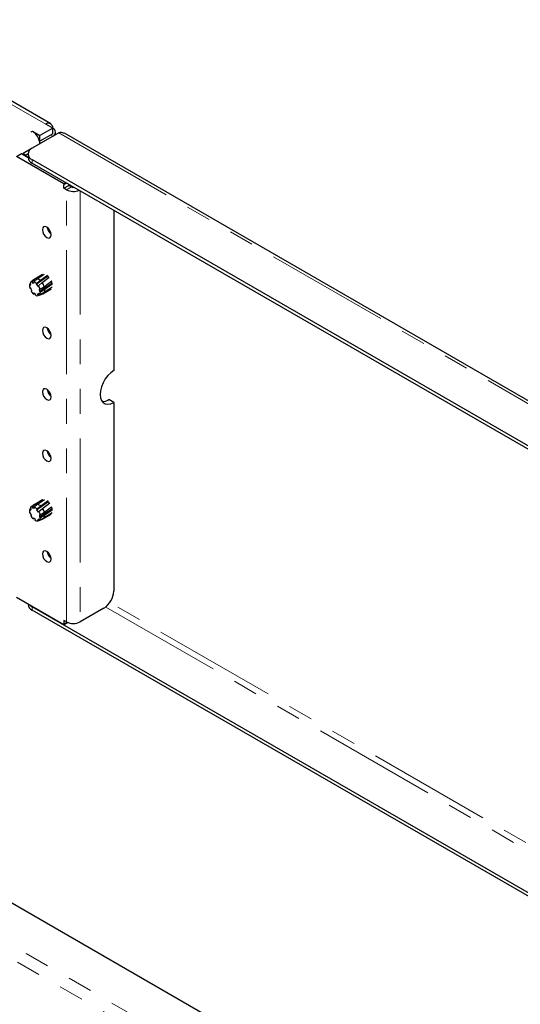
# Model space of a CAD drawing. Units: millimetres. Extents: x 0 to 420, y 0 to 297.
# Drawn here: x 277 to 303, y 149 to 199 of the extents above; entities that cross this region are included whole.
import ezdxf

# ---------------------------------------------------------------- set-up
doc = ezdxf.new("R2010")
doc.units = ezdxf.units.MM
doc.linetypes.add('PHANTOM', pattern=[12.7, 6.35, -1.27, 1.27, -1.27, 1.27, -1.27])

msp = doc.modelspace()

# ---------------------------------------------------------------- linework, layer by layer
at = {"color": 8, "linetype": 'PHANTOM', "lineweight": 18}
for p, q in [((278.602, 193.77), (269.359, 199.106)), ((271.228, 189.548), (277.915, 193.408)), ((278.855, 193.216), (278.956, 193.157)), ((278.956, 193.149), (278.956, 193.157)), ((279.266, 193.328), (379.762, 135.313)), ((277.44, 192.248), (277.415, 192.233)), ((277.902, 191.958), (277.902, 191.783)), ((279.683, 190.755), (279.532, 190.667)), ((279.663, 190.411), (279.915, 190.557)), ((279.663, 168.259), (279.663, 190.411)), ((280.37, 190.358), (280.37, 168.259)), ((342.487, 113.795), (241.991, 171.81)), ((342.04, 113.354), (241.833, 171.202)), ((366.988, 120.116), (281.882, 169.246)), ((277.902, 169.036), (277.902, 168.862)), ((281.67, 169.019), (366.685, 119.941)), ((279.689, 168.245), (279.532, 168.154))]:
    msp.add_line(p, q, dxfattribs=at)
at = {"color": 7, "linetype": 'Continuous', "lineweight": 25}
for p, q in [((278.852, 193.795), (269.609, 199.13)), ((277.915, 193.408), (278.299, 193.187)), ((278.956, 193.566), (278.299, 193.187)), ((278.956, 193.566), (278.602, 193.77)), ((278.956, 193.274), (278.956, 193.566)), ((279.102, 193.238), (279.102, 193.362)), ((279.266, 193.328), (277.902, 192.541)), ((278.276, 192.908), (278.299, 192.895)), ((278.956, 193.274), (278.299, 192.895)), ((278.299, 192.895), (278.299, 193.187)), ((278.329, 192.796), (278.956, 193.157)), ((379.904, 135.376), (279.552, 193.308)), ((277.897, 192.538), (277.44, 192.275)), ((278.329, 192.796), (278.294, 192.816)), ((278.329, 192.788), (278.329, 192.796)), ((277.107, 192.119), (277.36, 192.265)), ((279.532, 190.72), (277.107, 192.119)), ((277.36, 192.265), (277.693, 192.073)), ((277.44, 192.275), (277.592, 192.187)), ((277.44, 192.219), (277.44, 192.275)), ((277.693, 192.245), (277.592, 192.187)), ((277.592, 192.131), (277.592, 192.187)), ((277.693, 192.25), (277.693, 192.075)), ((277.902, 191.958), (377.388, 134.526)), ((277.902, 191.783), (377.388, 134.351)), ((279.638, 190.781), (279.532, 190.72)), ((279.532, 190.72), (279.532, 190.667)), ((279.532, 190.487), (279.532, 190.667)), ((279.532, 190.487), (279.784, 190.632)), ((279.663, 190.411), (279.532, 190.487)), ((279.784, 190.632), (279.784, 190.697)), ((279.915, 190.557), (279.784, 190.632)), ((282.087, 189.367), (282.087, 181.143)), ((278.02, 185.82), (277.833, 185.679)), ((278.07, 185.845), (277.895, 185.705)), ((277.988, 185.695), (278.16, 185.845)), ((278.433, 186.061), (278.034, 185.83)), ((278.437, 186.055), (278.07, 185.845)), ((278.116, 185.565), (278.697, 185.977)), ((278.16, 185.845), (278.52, 186.081)), ((278.684, 186.014), (278.328, 185.751)), ((278.42, 185.649), (278.782, 185.931)), ((277.834, 185.58), (277.766, 185.539)), ((277.766, 185.539), (277.809, 185.499)), ((277.827, 185.363), (277.79, 185.354)), ((277.838, 185.595), (277.794, 185.635)), ((277.809, 185.499), (277.838, 185.595)), ((277.885, 185.234), (277.827, 185.363)), ((277.895, 185.705), (277.912, 185.646)), ((277.912, 185.646), (277.989, 185.692)), ((277.912, 185.646), (278.006, 185.637)), ((278.006, 185.637), (277.988, 185.695)), ((278.138, 185.598), (278.116, 185.565)), ((278.116, 185.565), (278.204, 185.457)), ((278.328, 185.751), (278.138, 185.598)), ((278.204, 185.457), (278.227, 185.49)), ((278.227, 185.49), (278.42, 185.649)), ((278.313, 185.298), (278.268, 185.316)), ((278.268, 185.316), (278.284, 185.191)), ((278.284, 185.191), (278.915, 185.627)), ((278.527, 185.437), (278.313, 185.298)), ((278.329, 185.174), (278.551, 185.31)), ((278.454, 185.083), (278.874, 185.331)), ((278.932, 185.415), (278.516, 185.14)), ((278.903, 185.729), (278.527, 185.437)), ((278.551, 185.31), (278.945, 185.601)), ((278.565, 185.147), (278.867, 185.321)), ((277.883, 185.239), (277.848, 185.225)), ((277.848, 185.225), (277.885, 185.234)), ((277.982, 185.116), (277.979, 185.064)), ((277.979, 185.064), (278.033, 185.083)), ((278.083, 185.05), (277.982, 185.116)), ((278.08, 184.999), (278.083, 185.05)), ((278.253, 185.087), (278.185, 185.039)), ((278.185, 185.039), (278.257, 185.08)), ((278.185, 185.039), (278.219, 184.984)), ((278.219, 184.984), (278.454, 185.083)), ((278.287, 185.032), (278.253, 185.087)), ((278.284, 185.191), (278.329, 185.174)), ((278.516, 185.14), (278.287, 185.032)), ((278.366, 185.046), (278.447, 185.08)), ((278.454, 185.083), (278.447, 185.08)), ((282.087, 179.51), (281.835, 179.656)), ((282.087, 179.51), (282.087, 169.834)), ((278.02, 174.272), (277.833, 174.131)), ((278.087, 174.3), (277.912, 174.159)), ((277.912, 174.159), (277.926, 174.1)), ((277.926, 174.1), (278.043, 174.17)), ((278.008, 174.14), (278.181, 174.291)), ((278.438, 174.515), (278.034, 174.282)), ((278.455, 174.516), (278.087, 174.3)), ((278.132, 174.001), (278.714, 174.418)), ((278.349, 174.183), (278.157, 174.031)), ((278.181, 174.291), (278.54, 174.531)), ((278.723, 174.464), (278.349, 174.183)), ((278.437, 174.076), (278.801, 174.36)), ((277.845, 174.06), (277.768, 174.012)), ((277.768, 174.012), (277.811, 173.969)), ((277.821, 173.836), (277.782, 173.832)), ((277.847, 174.058), (277.804, 174.101)), ((277.811, 173.969), (277.847, 174.058)), ((277.873, 173.706), (277.821, 173.836)), ((277.869, 173.717), (277.834, 173.702)), ((277.834, 173.702), (277.873, 173.706)), ((277.926, 174.1), (278.022, 174.081)), ((278.022, 174.081), (278.008, 174.14)), ((278.157, 174.031), (278.132, 174.001)), ((278.132, 174.001), (278.216, 173.888)), ((278.216, 173.888), (278.242, 173.918)), ((278.242, 173.918), (278.437, 174.076)), ((278.319, 173.724), (278.273, 173.746)), ((278.273, 173.746), (278.283, 173.624)), ((278.283, 173.624), (278.919, 174.059)), ((278.535, 173.861), (278.319, 173.724)), ((278.328, 173.603), (278.552, 173.737)), ((278.438, 173.528), (278.876, 173.782)), ((278.924, 173.848), (278.505, 173.577)), ((278.901, 174.144), (278.535, 173.861)), ((278.552, 173.737), (278.95, 174.026)), ((278.752, 173.706), (278.867, 173.773)), ((277.966, 173.583), (277.96, 173.534)), ((277.96, 173.534), (278.01, 173.551)), ((278.066, 173.509), (277.966, 173.583)), ((278.06, 173.461), (278.066, 173.509)), ((278.244, 173.527), (278.171, 173.488)), ((278.171, 173.488), (278.203, 173.432)), ((278.203, 173.432), (278.438, 173.528)), ((278.276, 173.471), (278.244, 173.527)), ((278.505, 173.577), (278.276, 173.471)), ((278.283, 173.624), (278.328, 173.603)), ((343.851, 115.166), (244.365, 172.597)), ((279.532, 168.102), (277.107, 169.501)), ((277.693, 169.163), (277.693, 169.153)), ((277.836, 169.081), (277.902, 169.036)), ((364.816, 118.862), (277.902, 169.036)), ((364.664, 118.775), (277.902, 168.862)), ((281.582, 168.959), (280.37, 168.259)), ((279.663, 168.259), (279.532, 168.335)), ((279.532, 168.335), (279.532, 168.154)), ((279.741, 168.223), (279.532, 168.102)), ((279.532, 168.102), (279.532, 168.154))]:
    msp.add_line(p, q, dxfattribs=at)
at = {"color": 7, "linetype": 'Continuous', "lineweight": 25, "flags": 128}
for points in [[(278.425, 188.361), (278.443, 188.25), (278.492, 188.137), (278.566, 188.037), (278.653, 187.967), (278.74, 187.937), (278.813, 187.951), (278.863, 188.008), (278.88, 188.098), (278.863, 188.209), (278.813, 188.322), (278.74, 188.422), (278.653, 188.492), (278.566, 188.522), (278.492, 188.508), (278.443, 188.451), (278.425, 188.361)], [(278.766, 185.92), (278.729, 185.957), (278.679, 185.996)], [(278.924, 185.603), (278.889, 185.725), (278.885, 185.733)], [(278.425, 183.199), (278.443, 183.088), (278.492, 182.975), (278.566, 182.875), (278.653, 182.805), (278.74, 182.775), (278.813, 182.789), (278.863, 182.846), (278.88, 182.936), (278.863, 183.047), (278.813, 183.161), (278.74, 183.26), (278.653, 183.33), (278.566, 183.36), (278.492, 183.346), (278.443, 183.289), (278.425, 183.199)], [(282.087, 181.143), (281.93, 181.032), (281.78, 180.885), (281.646, 180.71), (281.534, 180.516), (281.45, 180.313), (281.398, 180.11), (281.38, 179.918), (281.398, 179.747), (281.45, 179.604), (281.534, 179.498), (281.646, 179.433), (281.78, 179.414), (281.93, 179.439), (282.087, 179.51)], [(278.425, 180.049), (278.443, 179.939), (278.492, 179.825), (278.566, 179.726), (278.653, 179.656), (278.74, 179.625), (278.813, 179.64), (278.863, 179.697), (278.88, 179.787), (278.863, 179.897), (278.813, 180.011), (278.74, 180.11), (278.653, 180.181), (278.566, 180.211), (278.492, 180.197), (278.443, 180.14), (278.425, 180.049)], [(278.425, 176.9), (278.443, 176.789), (278.492, 176.676), (278.566, 176.576), (278.653, 176.506), (278.74, 176.476), (278.813, 176.49), (278.863, 176.547), (278.88, 176.637), (278.863, 176.748), (278.813, 176.861), (278.74, 176.961), (278.653, 177.031), (278.566, 177.061), (278.492, 177.047), (278.443, 176.99), (278.425, 176.9)], [(278.785, 174.35), (278.729, 174.409), (278.703, 174.43)], [(278.928, 174.03), (278.926, 174.045), (278.896, 174.159)], [(278.425, 171.738), (278.443, 171.628), (278.492, 171.514), (278.566, 171.415), (278.653, 171.345), (278.74, 171.314), (278.813, 171.329), (278.863, 171.385), (278.88, 171.476), (278.863, 171.586), (278.813, 171.7), (278.74, 171.799), (278.653, 171.869), (278.566, 171.9), (278.492, 171.885), (278.443, 171.829), (278.425, 171.738)]]:
    msp.add_lwpolyline(points, dxfattribs=at)
at = {"color": 7, "linetype": 'Continuous', "lineweight": 25}
for centre, radius, start, end in [((277.454, 192.696), 0.849, 14.5215, 57.1079), ((278.74, 193.601), 0.218, 350.786, 129.2033), ((278.878, 193.362), 0.218, 290.7834, 69.2166), ((279.386, 193.064), 0.29, 55.702, 114.5036), ((277.638, 192.734), 0.661, 3.1243, 15.3136), ((278.013, 192.25), 0.312, 110.7834, 249.2166), ((278.05, 192.11), 0.359, 185.6948, 245.6253), ((280.018, 191.104), 0.779, 242.8488, 292.8867), ((280.017, 190.753), 0.22, 242.6948, 281.6934), ((279.184, 188.536), 0.508, 186.9619, 233.0328), ((278.107, 185.705), 0.144, 104.8772, 127.0388), ((278.059, 185.467), 0.391, 46.5256, 75.0891), ((278.23, 185.506), 0.465, 175.8986, 199.0751), ((277.916, 185.567), 0.14, 98.8924, 151.1366), ((277.847, 185.313), 0.408, 44.3727, 69.6962), ((277.673, 185.126), 0.662, 15.0702, 33.3508), ((277.836, 185.221), 0.724, 17.3865, 36.2412), ((278.265, 185.28), 0.288, 330.8701, 5.9947), ((278.397, 185.54), 0.633, 209.829, 228.6739), ((278.169, 185.178), 0.2, 243.441, 284.4075), ((278.094, 185.167), 0.236, 325.0441, 1.7064), ((279.184, 183.374), 0.508, 186.9619, 233.0328), ((279.184, 180.225), 0.508, 186.9619, 233.0328), ((281.514, 180.147), 0.587, 266.4308, 303.1341), ((279.184, 177.075), 0.508, 186.9619, 233.0328), ((277.916, 174.02), 0.139, 91.7344, 144.1845), ((278.108, 174.155), 0.147, 98.0191, 126.8821), ((278.037, 173.883), 0.433, 44.0156, 70.6661), ((278.189, 173.954), 0.425, 172.0304, 196.6659), ((278.415, 174.005), 0.655, 207.594, 226.0141), ((277.824, 173.731), 0.448, 41.929, 65.6945), ((277.691, 173.586), 0.643, 12.4606, 31.1093), ((277.848, 173.679), 0.711, 14.8844, 33.9772), ((278.296, 173.724), 0.256, 324.7926, 2.8434), ((278.173, 173.654), 0.224, 239.7452, 277.6612), ((278.118, 173.61), 0.21, 318.4961, 358.1627), ((279.184, 171.914), 0.508, 186.9619, 233.0328), ((280.991, 169.884), 1.098, 302.6055, 357.3945), ((278.05, 169.189), 0.359, 185.6948, 245.6253), ((280.016, 168.942), 0.769, 242.6097, 297.3903)]:
    msp.add_arc(centre, radius, start, end, dxfattribs=at)

doc.saveas('drawing.dxf')
